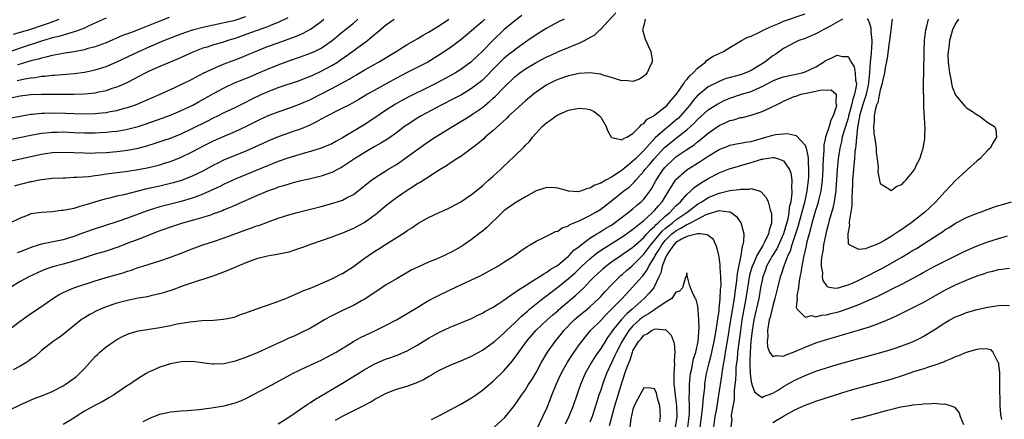
# Model space of a CAD drawing. Units: inches. Extents: x 2589000 to 2592000, y 1485000 to 1488000.
# Drawn here: x 2590573 to 2590756, y 1485278 to 1485353 of the extents above; entities that cross this region are included whole.
import ezdxf

# ---------------------------------------------------------------- set-up
doc = ezdxf.new("R2010")
doc.units = ezdxf.units.IN
doc.header["$MEASUREMENT"] = 0
doc.layers.add('LD25891485_2ft', color=200, linetype='Continuous')

msp = doc.modelspace()

# ---------------------------------------------------------------- linework, layer by layer
at = {"layer": 'LD25891485_2ft'}
for points, elevation in [([(2590571, 1485295.21), (2590573, 1485296.74), (2590574.31, 1485297.69), (2590575, 1485298.16), (2590577, 1485299.49), (2590579.12, 1485301), (2590580.27, 1485301.73), (2590581, 1485302.11), (2590583.03, 1485303), (2590587, 1485304.26), (2590589.47, 1485305), (2590592.21, 1485305.79), (2590593, 1485306.07), (2590593.72, 1485306.28), (2590595, 1485306.73), (2590595.82, 1485307), (2590599, 1485308.02), (2590601, 1485308.68), (2590603, 1485309.42), (2590605, 1485310.22), (2590607, 1485310.98), (2590609, 1485311.62), (2590611, 1485312.29), (2590615, 1485313.78), (2590615.93, 1485314.07), (2590617, 1485314.5), (2590617.4, 1485314.6), (2590619.33, 1485315.33), (2590621, 1485315.93), (2590623, 1485316.57), (2590624.54, 1485317), (2590629, 1485318.11), (2590631, 1485318.64), (2590633, 1485319.32), (2590633.71, 1485319.71), (2590635, 1485320.37), (2590636.5, 1485321.5), (2590637.59, 1485322.41), (2590638.35, 1485323), (2590639, 1485323.47), (2590641.4, 1485325), (2590643, 1485325.96), (2590643.63, 1485326.37), (2590645, 1485327.33), (2590647, 1485328.79), (2590649, 1485330.19), (2590650.24, 1485331), (2590653.44, 1485333), (2590655, 1485333.91), (2590656.73, 1485335), (2590657, 1485335.16), (2590659, 1485336.55), (2590659.53, 1485337), (2590660.34, 1485337.66), (2590661, 1485338.29), (2590661.38, 1485338.62), (2590663, 1485340.29), (2590665, 1485342.23), (2590665.96, 1485343), (2590667, 1485343.72), (2590669, 1485344.92), (2590671, 1485345.99), (2590671.7, 1485346.3), (2590673, 1485346.91), (2590675, 1485347.7), (2590676.21, 1485348.21), (2590677, 1485348.51), (2590677.96, 1485349), (2590679.92, 1485350.08), (2590680.85, 1485351), (2590681, 1485351.13), (2590683.81, 1485354.19)], 11952), ([(2590571, 1485280.18), (2590573, 1485281.18), (2590574.24, 1485281.75), (2590575.65, 1485282.35), (2590577.39, 1485283), (2590579, 1485283.67), (2590581, 1485284.73), (2590581.43, 1485285), (2590583.51, 1485286.49), (2590584.09, 1485287), (2590585, 1485287.94), (2590587, 1485290.17), (2590587.42, 1485290.58), (2590587.87, 1485291), (2590589, 1485291.98), (2590590.46, 1485293), (2590591, 1485293.34), (2590592.09, 1485293.91), (2590593, 1485294.33), (2590593.48, 1485294.52), (2590595.04, 1485294.96), (2590599, 1485295.57), (2590601, 1485295.97), (2590602.24, 1485296.24), (2590604.66, 1485296.66), (2590606.87, 1485296.87), (2590609, 1485296.98), (2590610.86, 1485297.14), (2590612.54, 1485297.46), (2590613, 1485297.6), (2590614.02, 1485297.98), (2590615, 1485298.31), (2590615.47, 1485298.53), (2590617.06, 1485299.06), (2590620.11, 1485300.11), (2590622.43, 1485301), (2590623, 1485301.22), (2590624.23, 1485301.77), (2590625, 1485302.08), (2590625.62, 1485302.38), (2590627, 1485302.93), (2590630.31, 1485304.31), (2590631, 1485304.62), (2590631.74, 1485305), (2590632.56, 1485305.45), (2590633, 1485305.66), (2590635, 1485306.97), (2590637, 1485308.41), (2590637.84, 1485309), (2590639, 1485309.77), (2590639.76, 1485310.24), (2590641.18, 1485311.18), (2590644.64, 1485313.36), (2590645, 1485313.62), (2590645.86, 1485314.14), (2590647, 1485314.94), (2590649, 1485316.09), (2590650.93, 1485317), (2590652.38, 1485317.62), (2590653, 1485317.93), (2590655, 1485319.01), (2590657, 1485320.35), (2590659, 1485321.99), (2590659.52, 1485322.48), (2590660.15, 1485323), (2590661, 1485323.79), (2590662.34, 1485325), (2590663, 1485325.65), (2590663.71, 1485326.29), (2590666.51, 1485329), (2590666.77, 1485329.23), (2590667, 1485329.51), (2590667.76, 1485330.24), (2590668.3, 1485331), (2590670.12, 1485333), (2590671, 1485333.76), (2590671.75, 1485334.25), (2590672.72, 1485335), (2590673, 1485335.18), (2590675, 1485336.03), (2590676.32, 1485336.32), (2590677, 1485336.43), (2590678.32, 1485336.32), (2590679, 1485336.18), (2590679.77, 1485335.77), (2590680.79, 1485335), (2590681, 1485334.75), (2590682.02, 1485333), (2590682.29, 1485332.29), (2590682.96, 1485331), (2590683, 1485330.95), (2590683.04, 1485330.96), (2590685, 1485330.54), (2590685.23, 1485330.77), (2590685.83, 1485331), (2590687, 1485331.69), (2590688.29, 1485333), (2590688.61, 1485333.39), (2590689, 1485333.55), (2590689.65, 1485334.35), (2590690.86, 1485335), (2590691, 1485335.1), (2590693, 1485336.64), (2590693.37, 1485337), (2590694.08, 1485337.92), (2590695, 1485338.91), (2590695.24, 1485339.24), (2590696.43, 1485341), (2590696.63, 1485341.37), (2590697, 1485341.73), (2590697.55, 1485342.45), (2590698.19, 1485343), (2590699, 1485343.89), (2590700.46, 1485345), (2590700.69, 1485345.31), (2590701.91, 1485346.09), (2590703, 1485346.62), (2590703.85, 1485347), (2590705, 1485347.7), (2590707.19, 1485349), (2590708.35, 1485349.65), (2590709, 1485349.85), (2590710.56, 1485350.56), (2590711, 1485350.8), (2590711.12, 1485350.88), (2590711.35, 1485351), (2590713, 1485351.75), (2590714.26, 1485352.26), (2590715, 1485352.6), (2590719, 1485353.98)], 11956), ([(2590572.45, 1485341.55), (2590573, 1485341.7), (2590573.9, 1485341.9), (2590575, 1485342.07), (2590575.85, 1485342.15), (2590577, 1485342.37), (2590577.6, 1485342.4), (2590579, 1485342.57), (2590579.42, 1485342.58), (2590583.1, 1485342.9), (2590585, 1485343.13), (2590587, 1485343.53), (2590589, 1485344.16), (2590591, 1485345.02), (2590593, 1485345.98), (2590595.08, 1485347), (2590597, 1485347.86), (2590599.73, 1485349), (2590603, 1485350.28), (2590605.06, 1485351), (2590607, 1485351.5), (2590611, 1485352.34), (2590612.77, 1485352.77), (2590613, 1485352.83), (2590615, 1485353.48)], 11934), ([(2590666.32, 1485353.68), (2590665, 1485352.7), (2590663, 1485351.01), (2590660.94, 1485349), (2590659, 1485347.03), (2590657.95, 1485346.05), (2590657, 1485345.12), (2590656.85, 1485345), (2590655, 1485343.62), (2590653.99, 1485343), (2590653, 1485342.44), (2590652.07, 1485341.93), (2590650.33, 1485341), (2590649, 1485340.33), (2590645.43, 1485338.57), (2590644.12, 1485337.88), (2590642.86, 1485337.14), (2590641, 1485335.96), (2590639, 1485334.63), (2590637, 1485333.34), (2590633, 1485330.91), (2590631.76, 1485330.24), (2590631, 1485329.81), (2590629, 1485328.95), (2590627, 1485328.33), (2590626.09, 1485328.09), (2590623, 1485327.2), (2590621, 1485326.49), (2590619.96, 1485326.04), (2590619, 1485325.67), (2590613, 1485323.18), (2590611.51, 1485322.49), (2590611, 1485322.27), (2590610.16, 1485321.84), (2590608.79, 1485321.21), (2590607, 1485320.4), (2590606.06, 1485320.06), (2590605, 1485319.65), (2590603, 1485319.06), (2590599.75, 1485318.25), (2590599, 1485318.04), (2590596.67, 1485317.33), (2590593, 1485315.94), (2590591, 1485315.25), (2590587, 1485313.97), (2590584.8, 1485313.2), (2590583, 1485312.52), (2590581, 1485311.9), (2590577, 1485311.07), (2590575.4, 1485310.6), (2590573, 1485309.69), (2590572.49, 1485309.51)], 11948), ([(2590600.72, 1485353.28), (2590599, 1485352.61), (2590595, 1485351), (2590593.53, 1485350.47), (2590593, 1485350.24), (2590592.08, 1485349.92), (2590589, 1485348.61), (2590587, 1485347.86), (2590585.46, 1485347.46), (2590585, 1485347.31), (2590583.07, 1485346.93), (2590581.36, 1485346.64), (2590581, 1485346.6), (2590579.68, 1485346.32), (2590579, 1485346.23), (2590578.05, 1485345.95), (2590577, 1485345.75), (2590576.43, 1485345.57), (2590575, 1485345.22), (2590573, 1485344.64), (2590572.51, 1485344.51)], 11932), ([(2590570.49, 1485330.49), (2590575, 1485331.42), (2590577, 1485331.76), (2590577.83, 1485331.83), (2590579, 1485331.97), (2590579.97, 1485331.97), (2590581, 1485331.99), (2590583, 1485331.89), (2590585, 1485331.81), (2590587, 1485331.83), (2590589, 1485331.93), (2590590.05, 1485332.05), (2590591, 1485332.14), (2590592.41, 1485332.41), (2590593, 1485332.5), (2590594.97, 1485333.03), (2590596.49, 1485333.51), (2590599.45, 1485334.55), (2590601, 1485335.13), (2590603, 1485335.99), (2590605.15, 1485337), (2590606.34, 1485337.66), (2590607, 1485338.01), (2590609, 1485339.14), (2590611, 1485340.23), (2590612.88, 1485341.12), (2590615.72, 1485342.28), (2590617, 1485342.79), (2590619, 1485343.67), (2590621, 1485344.51), (2590623, 1485345.26), (2590625, 1485345.92), (2590627, 1485346.63), (2590627.8, 1485347), (2590629, 1485347.59), (2590631.06, 1485349), (2590633, 1485350.63), (2590635, 1485352.27), (2590635.85, 1485353)], 11940), ([(2590622.79, 1485353.21), (2590621, 1485352.38), (2590620, 1485352), (2590619, 1485351.58), (2590615, 1485350.11), (2590613, 1485349.41), (2590611.66, 1485349), (2590610.67, 1485348.67), (2590609, 1485348.18), (2590607.79, 1485347.79), (2590607, 1485347.56), (2590605.13, 1485346.87), (2590602.39, 1485345.61), (2590599, 1485344.2), (2590597, 1485343.31), (2590596.39, 1485343), (2590595, 1485342.25), (2590594.2, 1485341.8), (2590592.86, 1485341.14), (2590591, 1485340.35), (2590590.05, 1485340.05), (2590589, 1485339.67), (2590587.33, 1485339.33), (2590587, 1485339.24), (2590585, 1485339.04), (2590583.02, 1485338.98), (2590577, 1485338.96), (2590575, 1485338.89), (2590573, 1485338.63), (2590571, 1485338.23)], 11936), ([(2590659.45, 1485353), (2590659, 1485352.58), (2590657, 1485350.82), (2590655, 1485349.14), (2590653, 1485347.64), (2590651, 1485346.32), (2590648.83, 1485345), (2590647, 1485344.04), (2590645, 1485343.06), (2590643, 1485342.02), (2590637.65, 1485339), (2590635.99, 1485338.01), (2590634.71, 1485337.29), (2590634.13, 1485337), (2590633, 1485336.41), (2590631.84, 1485335.84), (2590630.19, 1485335), (2590629, 1485334.35), (2590628.15, 1485333.85), (2590626.8, 1485333.2), (2590625, 1485332.43), (2590624.17, 1485332.17), (2590621, 1485331.11), (2590619.52, 1485330.48), (2590616.8, 1485329.2), (2590615, 1485328.44), (2590613, 1485327.63), (2590611, 1485326.77), (2590609.8, 1485326.2), (2590609, 1485325.79), (2590607, 1485324.72), (2590605, 1485323.76), (2590603.02, 1485322.98), (2590601.49, 1485322.51), (2590601, 1485322.39), (2590599, 1485321.92), (2590596.6, 1485321.4), (2590592.31, 1485320.31), (2590591, 1485320.01), (2590589.67, 1485319.67), (2590589, 1485319.52), (2590587.03, 1485318.97), (2590585.49, 1485318.51), (2590585, 1485318.34), (2590583.92, 1485318.08), (2590583, 1485317.77), (2590581.43, 1485317.43), (2590581, 1485317.36), (2590580.66, 1485317.34), (2590579, 1485317.15), (2590577, 1485317.02), (2590575, 1485316.72), (2590574.52, 1485316.52), (2590573, 1485315.97), (2590571, 1485314.96)], 11946), ([(2590571, 1485334.53), (2590573, 1485334.93), (2590575, 1485335.29), (2590575.3, 1485335.3), (2590577, 1485335.48), (2590577.48, 1485335.48), (2590579, 1485335.52), (2590581.48, 1485335.48), (2590583, 1485335.42), (2590585, 1485335.39), (2590587, 1485335.45), (2590587.51, 1485335.51), (2590589, 1485335.63), (2590589.78, 1485335.78), (2590591, 1485335.98), (2590592.39, 1485336.39), (2590593, 1485336.54), (2590594.3, 1485337), (2590594.81, 1485337.19), (2590596.22, 1485337.78), (2590597.62, 1485338.38), (2590599.04, 1485339), (2590601, 1485339.89), (2590603, 1485340.83), (2590605, 1485341.83), (2590607.08, 1485342.91), (2590609, 1485343.83), (2590610.42, 1485344.42), (2590611, 1485344.68), (2590614.12, 1485345.88), (2590615.55, 1485346.45), (2590616.81, 1485347), (2590619, 1485347.87), (2590621, 1485348.61), (2590624.25, 1485349.75), (2590625, 1485350.1), (2590625.64, 1485350.36), (2590627, 1485351.11), (2590629, 1485352.57), (2590629.53, 1485353)], 11938), ([(2590589, 1485353.18), (2590585.67, 1485351.67), (2590585, 1485351.34), (2590583.33, 1485350.67), (2590582.46, 1485350.46), (2590580.23, 1485349.77), (2590579, 1485349.49), (2590578.63, 1485349.37), (2590577, 1485348.9), (2590573, 1485347.58), (2590571.1, 1485346.9)], 11930), ([(2590674.23, 1485353), (2590673, 1485352.45), (2590671.77, 1485351.77), (2590671, 1485351.33), (2590669, 1485350.09), (2590667.42, 1485349), (2590667, 1485348.73), (2590665, 1485347.3), (2590664.64, 1485347), (2590663.72, 1485346.28), (2590663, 1485345.68), (2590662.65, 1485345.35), (2590661, 1485343.67), (2590659.7, 1485342.31), (2590659, 1485341.64), (2590658.66, 1485341.34), (2590658.23, 1485341), (2590657, 1485340.05), (2590655.09, 1485338.91), (2590653.77, 1485338.23), (2590651.3, 1485337), (2590647.61, 1485335), (2590647, 1485334.63), (2590644.8, 1485333.2), (2590644.51, 1485333), (2590643, 1485331.83), (2590641.35, 1485330.65), (2590640.12, 1485329.88), (2590639, 1485329.27), (2590637, 1485328.1), (2590635.24, 1485327), (2590633.91, 1485326.09), (2590633, 1485325.51), (2590632.68, 1485325.32), (2590632.02, 1485325), (2590631, 1485324.46), (2590630.22, 1485324.22), (2590629, 1485323.79), (2590627, 1485323.28), (2590625, 1485322.81), (2590623.57, 1485322.43), (2590623, 1485322.29), (2590622.03, 1485321.97), (2590621, 1485321.69), (2590620.51, 1485321.49), (2590619, 1485320.96), (2590617, 1485320.09), (2590612.1, 1485317.9), (2590611, 1485317.48), (2590610.67, 1485317.33), (2590609, 1485316.72), (2590608.59, 1485316.59), (2590607, 1485316.05), (2590605.69, 1485315.69), (2590605, 1485315.48), (2590603.23, 1485315), (2590601, 1485314.27), (2590599, 1485313.56), (2590596.64, 1485312.64), (2590595, 1485311.98), (2590593.39, 1485311.39), (2590591.37, 1485310.63), (2590589, 1485309.82), (2590587, 1485309.21), (2590584.38, 1485308.38), (2590583, 1485307.92), (2590581, 1485307.39), (2590579.09, 1485306.91), (2590577.62, 1485306.38), (2590576.23, 1485305.77), (2590574.67, 1485305), (2590573, 1485304.12), (2590571.1, 1485303)], 11950), ([(2590571.41, 1485326.59), (2590573.05, 1485327), (2590575, 1485327.44), (2590577, 1485327.86), (2590579, 1485328.16), (2590581, 1485328.25), (2590583, 1485328.18), (2590585, 1485328.08), (2590586.07, 1485328.07), (2590587, 1485328.08), (2590589, 1485328.17), (2590591, 1485328.33), (2590593, 1485328.57), (2590595, 1485328.99), (2590596.57, 1485329.43), (2590598.11, 1485329.89), (2590599.63, 1485330.37), (2590601, 1485330.85), (2590603, 1485331.67), (2590605, 1485332.63), (2590607.93, 1485334.07), (2590609, 1485334.63), (2590609.77, 1485335), (2590611, 1485335.61), (2590613, 1485336.56), (2590615, 1485337.56), (2590615.95, 1485338.05), (2590617.96, 1485339), (2590619, 1485339.46), (2590621, 1485340.24), (2590625, 1485341.56), (2590626.02, 1485341.98), (2590627, 1485342.35), (2590627.44, 1485342.56), (2590629, 1485343.28), (2590631, 1485344.36), (2590632.02, 1485345), (2590632.61, 1485345.39), (2590633.79, 1485346.21), (2590637.61, 1485349), (2590639, 1485350.18), (2590639.46, 1485350.54), (2590639.98, 1485351), (2590641, 1485351.87), (2590642.57, 1485353)], 11942), ([(2590689.27, 1485353), (2590689, 1485351.79), (2590688.8, 1485351), (2590689.24, 1485349.24), (2590689.88, 1485347.88), (2590690.34, 1485347), (2590690.56, 1485345.44), (2590690.6, 1485345), (2590690.15, 1485344.15), (2590689.64, 1485343), (2590689.35, 1485342.65), (2590689, 1485342.37), (2590688.2, 1485341.8), (2590687, 1485341.41), (2590685.59, 1485341.59), (2590685, 1485341.53), (2590684.3, 1485341.7), (2590683, 1485342.14), (2590681.42, 1485342.58), (2590681, 1485342.73), (2590678.98, 1485342.98), (2590677, 1485342.85), (2590675, 1485342.43), (2590673, 1485341.75), (2590672.49, 1485341.51), (2590671.45, 1485341), (2590671, 1485340.75), (2590669, 1485339.38), (2590668.51, 1485339), (2590667, 1485337.77), (2590665, 1485336), (2590663.93, 1485335), (2590663.48, 1485334.52), (2590661, 1485332.24), (2590659.53, 1485331), (2590659.26, 1485330.74), (2590658.18, 1485329.82), (2590657, 1485328.9), (2590655, 1485327.45), (2590654.26, 1485327), (2590653, 1485326.17), (2590652.31, 1485325.69), (2590651.12, 1485325), (2590647.4, 1485322.6), (2590647, 1485322.39), (2590646.18, 1485321.82), (2590645, 1485321.1), (2590643, 1485319.74), (2590642.01, 1485319), (2590641, 1485318.19), (2590639.62, 1485317), (2590639, 1485316.5), (2590637, 1485315.08), (2590636.85, 1485315), (2590635, 1485314.02), (2590634.27, 1485313.73), (2590633, 1485313.14), (2590632.59, 1485313), (2590631, 1485312.38), (2590629, 1485311.72), (2590627, 1485311.03), (2590625.53, 1485310.47), (2590624.04, 1485309.96), (2590623, 1485309.64), (2590620.83, 1485309.17), (2590619.73, 1485309), (2590619, 1485308.86), (2590617, 1485308.36), (2590616.01, 1485308.01), (2590615, 1485307.62), (2590611.77, 1485306.23), (2590610.32, 1485305.68), (2590608.85, 1485305.15), (2590607, 1485304.52), (2590606.32, 1485304.32), (2590603.32, 1485303.32), (2590601.4, 1485302.6), (2590599.9, 1485302.1), (2590599, 1485301.85), (2590597.52, 1485301.52), (2590596.69, 1485301.31), (2590595, 1485301.03), (2590593, 1485300.63), (2590591, 1485300.1), (2590589, 1485299.41), (2590587.98, 1485299), (2590587.3, 1485298.7), (2590585.97, 1485298.03), (2590585, 1485297.41), (2590584.74, 1485297.26), (2590584.4, 1485297), (2590581, 1485294.27), (2590580.26, 1485293.74), (2590579.14, 1485293), (2590577, 1485291.3), (2590575.79, 1485290.21), (2590575, 1485289.66), (2590574.64, 1485289.36), (2590574.08, 1485289), (2590573, 1485288.36), (2590571.72, 1485287.72)], 11954), ([(2590571.81, 1485350.19), (2590575, 1485351.14), (2590577, 1485351.8), (2590578.27, 1485352.27), (2590579, 1485352.52), (2590580.26, 1485353)], 11928), ([(2590572.01, 1485321.99), (2590573, 1485322.26), (2590573.61, 1485322.39), (2590575, 1485322.75), (2590575.22, 1485322.78), (2590576.26, 1485323), (2590577, 1485323.14), (2590579, 1485323.37), (2590581, 1485323.48), (2590581.48, 1485323.48), (2590583, 1485323.55), (2590583.55, 1485323.55), (2590585.72, 1485323.72), (2590587, 1485323.9), (2590588.02, 1485324.02), (2590589, 1485324.18), (2590592.64, 1485324.64), (2590595, 1485325), (2590596.67, 1485325.33), (2590599, 1485325.9), (2590599.85, 1485326.15), (2590601, 1485326.5), (2590603, 1485327.27), (2590605, 1485328.27), (2590606.31, 1485329), (2590607, 1485329.36), (2590608.1, 1485329.9), (2590609, 1485330.33), (2590611, 1485331.22), (2590613, 1485332.06), (2590615, 1485332.98), (2590616.34, 1485333.66), (2590617, 1485334.02), (2590619, 1485335.02), (2590621, 1485335.76), (2590623, 1485336.41), (2590625, 1485337.16), (2590627, 1485338.04), (2590631, 1485340.1), (2590634.19, 1485341.81), (2590635, 1485342.32), (2590635.44, 1485342.56), (2590637, 1485343.47), (2590639.68, 1485345), (2590642.96, 1485347), (2590645, 1485348.28), (2590647, 1485349.42), (2590647.98, 1485350.02), (2590649, 1485350.57), (2590651, 1485351.81), (2590652.73, 1485353)], 11944), ([(2590725.97, 1485353), (2590723.77, 1485351.77), (2590723, 1485351.31), (2590722.35, 1485351), (2590721.5, 1485350.5), (2590721, 1485350.26), (2590720.13, 1485349.87), (2590719, 1485349.42), (2590717.83, 1485349), (2590717, 1485348.61), (2590716.17, 1485348.17), (2590715, 1485347.53), (2590713.54, 1485346.46), (2590713, 1485346.14), (2590711.54, 1485345), (2590709, 1485343.46), (2590708.02, 1485343), (2590707, 1485342.62), (2590704.15, 1485341.85), (2590703, 1485341.41), (2590701, 1485340.38), (2590699.13, 1485338.87), (2590699, 1485338.76), (2590698.17, 1485337.83), (2590697.56, 1485337), (2590695.86, 1485335), (2590695.44, 1485334.56), (2590695, 1485334.16), (2590693.62, 1485333), (2590693, 1485332.52), (2590691.13, 1485330.87), (2590689, 1485328.52), (2590687.44, 1485327), (2590687, 1485326.56), (2590685, 1485324.88), (2590684.62, 1485324.62), (2590683, 1485323.57), (2590681.98, 1485323), (2590681.33, 1485322.67), (2590681, 1485322.43), (2590679.89, 1485322.11), (2590679, 1485321.5), (2590678.52, 1485321.48), (2590677.4, 1485321), (2590677, 1485320.88), (2590676.87, 1485320.87), (2590675, 1485320.96), (2590674.84, 1485321), (2590673, 1485321.55), (2590672.44, 1485321.56), (2590671, 1485321.67), (2590669, 1485321.01), (2590667, 1485319.89), (2590665, 1485318.74), (2590663, 1485317.3), (2590662.66, 1485317), (2590659.79, 1485314.21), (2590659, 1485313.54), (2590658.33, 1485313), (2590657, 1485311.99), (2590655.57, 1485311), (2590655, 1485310.63), (2590653, 1485309.51), (2590652.65, 1485309.35), (2590651.93, 1485309), (2590650.27, 1485308.27), (2590649, 1485307.76), (2590647.09, 1485306.91), (2590645.76, 1485306.24), (2590644.48, 1485305.52), (2590643, 1485304.65), (2590641, 1485303.44), (2590639.53, 1485302.47), (2590637, 1485300.77), (2590636.54, 1485300.54), (2590635, 1485299.7), (2590633, 1485298.76), (2590630.52, 1485297.48), (2590629.64, 1485297), (2590629, 1485296.61), (2590627, 1485295.47), (2590625.37, 1485294.63), (2590624.01, 1485293.99), (2590623, 1485293.57), (2590621.75, 1485293), (2590621, 1485292.68), (2590617, 1485290.83), (2590615.7, 1485290.3), (2590615, 1485290), (2590614.25, 1485289.75), (2590613, 1485289.3), (2590611, 1485288.84), (2590609, 1485288.74), (2590608.75, 1485288.75), (2590606.9, 1485289), (2590605, 1485289.23), (2590603, 1485289.19), (2590601, 1485288.8), (2590599, 1485288.19), (2590597.54, 1485287.54), (2590597, 1485287.32), (2590596.44, 1485287), (2590595, 1485286.11), (2590593.36, 1485285), (2590593, 1485284.78), (2590591, 1485283.44), (2590590.39, 1485283), (2590589.54, 1485282.46), (2590589, 1485282.18), (2590588.26, 1485281.74), (2590586.94, 1485281.06), (2590585, 1485279.98), (2590583.42, 1485279), (2590583, 1485278.72), (2590581, 1485277.53)], 11958), ([(2590747.53, 1485353), (2590747, 1485352.17), (2590746.45, 1485351), (2590746.11, 1485349.89), (2590745.86, 1485349), (2590745.73, 1485347.73), (2590745.6, 1485347), (2590745.58, 1485346.42), (2590745.62, 1485345), (2590745.84, 1485343), (2590746.09, 1485341.91), (2590746.25, 1485341), (2590746.39, 1485340.39), (2590746.92, 1485339), (2590747, 1485338.83), (2590748.75, 1485336.75), (2590749, 1485336.51), (2590749.93, 1485335.93), (2590751, 1485335.18), (2590751.14, 1485335.14), (2590751.41, 1485335), (2590753, 1485333.78), (2590754.23, 1485333), (2590754.47, 1485332.47), (2590754.61, 1485331), (2590753.97, 1485330.03), (2590753.45, 1485329), (2590753, 1485328.63), (2590751.52, 1485327), (2590751, 1485326.63), (2590749.22, 1485325), (2590749, 1485324.84), (2590747, 1485322.94), (2590745.17, 1485321), (2590745, 1485320.84), (2590743.33, 1485319), (2590741.22, 1485317), (2590741, 1485316.82), (2590738.67, 1485315), (2590737.67, 1485314.33), (2590737, 1485313.83), (2590736.48, 1485313.52), (2590735.79, 1485313), (2590735, 1485312.5), (2590733.78, 1485311.78), (2590733, 1485311.36), (2590732.17, 1485311), (2590731.31, 1485310.69), (2590731, 1485310.51), (2590730.25, 1485310.25), (2590729, 1485310.1), (2590727.24, 1485311), (2590727.11, 1485311.11), (2590727.02, 1485313), (2590727.34, 1485314.66), (2590727.29, 1485315), (2590727.28, 1485315.28), (2590727.76, 1485318.24), (2590727.75, 1485319.75), (2590727.84, 1485321), (2590727.89, 1485322.11), (2590727.9, 1485323), (2590728.05, 1485325), (2590728.16, 1485325.84), (2590728.26, 1485327), (2590728.35, 1485328.35), (2590728.44, 1485329), (2590728.54, 1485329.46), (2590728.61, 1485331), (2590728.79, 1485332.79), (2590728.87, 1485333.13), (2590729, 1485333.91), (2590729.19, 1485334.81), (2590729.2, 1485335), (2590729.26, 1485335.26), (2590729.78, 1485337), (2590730.09, 1485337.91), (2590730.41, 1485339), (2590730.86, 1485341), (2590730.85, 1485341.15), (2590731.08, 1485343.08), (2590731.2, 1485345), (2590731.33, 1485346.67), (2590731.38, 1485347), (2590731.44, 1485347.44), (2590731.47, 1485349), (2590731.28, 1485350.72), (2590731.3, 1485351), (2590731.29, 1485351.29), (2590731, 1485352.29), (2590730.8, 1485352.8), (2590730.58, 1485353)], 11958), ([(2590735.22, 1485353), (2590735, 1485351.54), (2590734.94, 1485350.94), (2590734.67, 1485348.67), (2590734.25, 1485345.75), (2590733.9, 1485343.9), (2590733.76, 1485343), (2590733.42, 1485341.42), (2590733.36, 1485341), (2590733, 1485339.81), (2590732.52, 1485337.48), (2590732.31, 1485337), (2590732.02, 1485336.02), (2590731.86, 1485335), (2590731.87, 1485334.13), (2590731.74, 1485333), (2590731.8, 1485331.8), (2590732.11, 1485329.89), (2590732.2, 1485329), (2590732.22, 1485328.22), (2590732.4, 1485327), (2590732.57, 1485325.43), (2590732.55, 1485324.55), (2590732.83, 1485323), (2590733, 1485322.4), (2590734.6, 1485321.4), (2590735, 1485321.09), (2590736.1, 1485321.9), (2590737, 1485322.21), (2590737.37, 1485322.63), (2590737.77, 1485323), (2590739, 1485324.48), (2590739.33, 1485325), (2590739.87, 1485326.13), (2590740.32, 1485327), (2590741, 1485329), (2590741.28, 1485330.72), (2590741.3, 1485331), (2590741.27, 1485331.27), (2590741.33, 1485333), (2590741.27, 1485333.27), (2590741.21, 1485335), (2590741.17, 1485335.17), (2590741.11, 1485337), (2590741.08, 1485338.92), (2590741.06, 1485339.06), (2590741.05, 1485341.05), (2590741.07, 1485343.07), (2590741.17, 1485347), (2590741.23, 1485349), (2590741.46, 1485351), (2590741.67, 1485351.67), (2590741.99, 1485353)], 11956), ([(2590595.92, 1485278.08), (2590597, 1485278.64), (2590597.89, 1485279), (2590599, 1485279.42), (2590599.57, 1485279.57), (2590601, 1485279.88), (2590603, 1485280.06), (2590604.11, 1485280.11), (2590606.3, 1485280.3), (2590608.62, 1485280.62), (2590611, 1485281.02), (2590612.58, 1485281.42), (2590613, 1485281.54), (2590614.05, 1485281.95), (2590615, 1485282.36), (2590619, 1485284.45), (2590620.65, 1485285.35), (2590623.22, 1485286.78), (2590623.65, 1485287), (2590625, 1485287.65), (2590626.17, 1485288.17), (2590627.9, 1485289), (2590629, 1485289.5), (2590631, 1485290.54), (2590631.8, 1485291), (2590635, 1485292.95), (2590636.3, 1485293.7), (2590639.12, 1485295), (2590641, 1485295.96), (2590642.99, 1485297), (2590645, 1485298.16), (2590647, 1485299.39), (2590649, 1485300.59), (2590650.56, 1485301.44), (2590653, 1485302.62), (2590655, 1485303.52), (2590657, 1485304.46), (2590658.71, 1485305.29), (2590661.84, 1485307), (2590663, 1485307.72), (2590664.95, 1485309), (2590666.13, 1485309.87), (2590667.32, 1485310.68), (2590667.9, 1485311), (2590669, 1485311.64), (2590670.19, 1485312.19), (2590671.8, 1485313), (2590672.57, 1485313.43), (2590673, 1485313.55), (2590673.85, 1485314.15), (2590675, 1485314.52), (2590675.27, 1485314.73), (2590677, 1485315.46), (2590677.85, 1485315.85), (2590679, 1485316.43), (2590679.99, 1485317), (2590681, 1485317.62), (2590683, 1485319.14), (2590685.29, 1485321), (2590686.28, 1485321.72), (2590687.3, 1485322.7), (2590687.52, 1485323), (2590689, 1485324.68), (2590689.22, 1485325), (2590690.06, 1485325.94), (2590690.92, 1485327), (2590692.89, 1485329.11), (2590695, 1485330.8), (2590695.12, 1485330.88), (2590697, 1485332.38), (2590697.71, 1485333), (2590698.38, 1485333.62), (2590699, 1485334.31), (2590701, 1485336.08), (2590702.77, 1485337.23), (2590703, 1485337.36), (2590704.1, 1485337.9), (2590705, 1485338.28), (2590707.17, 1485339), (2590709, 1485339.55), (2590710.03, 1485340.03), (2590711, 1485340.44), (2590713, 1485341.51), (2590714.08, 1485341.92), (2590715, 1485342.24), (2590718.46, 1485343), (2590719, 1485343.17), (2590721, 1485344.14), (2590722.46, 1485345), (2590722.77, 1485345.23), (2590723, 1485345.37), (2590724.13, 1485345.87), (2590725, 1485346.29), (2590725.97, 1485346.03), (2590727, 1485346.03), (2590727.58, 1485345), (2590728.12, 1485344.12), (2590728.31, 1485343), (2590728.39, 1485341.61), (2590728.55, 1485341), (2590728.54, 1485340.54), (2590728.23, 1485339), (2590727.89, 1485338.11), (2590727.66, 1485337), (2590727.1, 1485334.9), (2590727, 1485334.54), (2590726.29, 1485332.29), (2590725.93, 1485331), (2590725.78, 1485330.22), (2590725.45, 1485329), (2590725.15, 1485327), (2590724.97, 1485325.03), (2590724.75, 1485321.25), (2590724.72, 1485321), (2590724.65, 1485320.65), (2590724.42, 1485319), (2590724.18, 1485317.82), (2590723.48, 1485315.48), (2590723.3, 1485314.7), (2590723, 1485313.6), (2590722.85, 1485313), (2590722.45, 1485311), (2590722.28, 1485309.72), (2590722.13, 1485309), (2590722.01, 1485308.01), (2590722.01, 1485307), (2590722.23, 1485305.77), (2590722.2, 1485305), (2590722.31, 1485304.31), (2590723, 1485303.33), (2590723.17, 1485303.17), (2590724.28, 1485303), (2590725, 1485302.92), (2590727, 1485303.55), (2590727.93, 1485303.93), (2590729, 1485304.41), (2590730.23, 1485305), (2590730.74, 1485305.26), (2590731, 1485305.37), (2590732.06, 1485305.94), (2590733.38, 1485306.62), (2590737, 1485308.69), (2590738.45, 1485309.55), (2590739, 1485309.89), (2590739.7, 1485310.3), (2590741, 1485311.1), (2590743.97, 1485313), (2590744.58, 1485313.42), (2590745, 1485313.74), (2590745.78, 1485314.22), (2590747, 1485315.01), (2590749, 1485316.04), (2590751, 1485316.85), (2590751.43, 1485317), (2590752.56, 1485317.44), (2590754.03, 1485317.97), (2590755, 1485318.27), (2590755.55, 1485318.45), (2590757.4, 1485319)], 11960), ([(2590621, 1485277.62), (2590623, 1485278.91), (2590625, 1485280.25), (2590626.62, 1485281.38), (2590627, 1485281.6), (2590627.82, 1485282.18), (2590631, 1485284.06), (2590633, 1485285.21), (2590634.11, 1485285.89), (2590637, 1485287.69), (2590639, 1485288.8), (2590641, 1485289.66), (2590641.99, 1485290.01), (2590643.43, 1485290.57), (2590645, 1485291.25), (2590647, 1485292.35), (2590649, 1485293.59), (2590651, 1485294.74), (2590653, 1485295.66), (2590655, 1485296.46), (2590657, 1485297.29), (2590658.14, 1485297.86), (2590659, 1485298.27), (2590659.45, 1485298.55), (2590661, 1485299.39), (2590662.06, 1485300.06), (2590663, 1485300.68), (2590664.32, 1485301.69), (2590665, 1485302.09), (2590665.5, 1485302.5), (2590667, 1485303.43), (2590668.06, 1485304.06), (2590669.56, 1485305), (2590670.4, 1485305.6), (2590671, 1485305.89), (2590671.62, 1485306.38), (2590672.7, 1485307), (2590673, 1485307.21), (2590675, 1485308.88), (2590675.13, 1485309), (2590676.03, 1485309.97), (2590677, 1485310.69), (2590677.38, 1485311), (2590679, 1485312.22), (2590680.27, 1485313), (2590680.71, 1485313.29), (2590681, 1485313.43), (2590681.95, 1485314.05), (2590683, 1485314.66), (2590683.51, 1485315), (2590686.13, 1485317), (2590687, 1485317.7), (2590687.68, 1485318.32), (2590688.55, 1485319), (2590689, 1485319.45), (2590690.17, 1485321), (2590690.5, 1485321.5), (2590691.31, 1485323), (2590692.62, 1485325), (2590693, 1485325.45), (2590694.61, 1485327), (2590695, 1485327.34), (2590697, 1485328.71), (2590698.38, 1485329.62), (2590699, 1485330.15), (2590699.5, 1485330.5), (2590701, 1485331.76), (2590703, 1485333.2), (2590704.24, 1485333.76), (2590705, 1485334.15), (2590705.73, 1485334.27), (2590707, 1485334.68), (2590707.29, 1485334.71), (2590709, 1485335.12), (2590711, 1485335.77), (2590712.51, 1485336.51), (2590713, 1485336.72), (2590713.54, 1485337), (2590714.53, 1485337.47), (2590715, 1485337.74), (2590717, 1485338.58), (2590717.33, 1485338.67), (2590718.23, 1485339), (2590719.24, 1485339.24), (2590721, 1485339.56), (2590721.78, 1485339.78), (2590723.83, 1485339.83), (2590724.79, 1485339), (2590724.74, 1485337.26), (2590724.87, 1485337), (2590724.86, 1485336.86), (2590724.23, 1485335), (2590723.79, 1485334.21), (2590723.47, 1485333), (2590722.82, 1485331), (2590722.48, 1485329.52), (2590722.52, 1485328.52), (2590722.39, 1485327), (2590722.31, 1485325.69), (2590722.3, 1485325), (2590722.18, 1485323), (2590722.07, 1485321.93), (2590721.92, 1485321), (2590721.57, 1485319.57), (2590721.45, 1485319), (2590721.36, 1485318.64), (2590721, 1485317.57), (2590720.77, 1485316.77), (2590720.27, 1485315), (2590720.04, 1485313.96), (2590719.74, 1485313), (2590719.28, 1485311.28), (2590719.19, 1485310.81), (2590718.7, 1485308.7), (2590718.39, 1485307), (2590718.24, 1485305.77), (2590718.05, 1485305), (2590717.82, 1485303.82), (2590717.76, 1485303), (2590717.49, 1485301.49), (2590717.52, 1485301), (2590717.38, 1485299.38), (2590717.55, 1485299), (2590719, 1485297.5), (2590720.21, 1485297.79), (2590721, 1485297.59), (2590722.09, 1485297.91), (2590723, 1485297.95), (2590723.82, 1485298.18), (2590725, 1485298.45), (2590725.43, 1485298.57), (2590727, 1485299.11), (2590729, 1485299.86), (2590730.53, 1485300.53), (2590731, 1485300.72), (2590732.56, 1485301.44), (2590734.37, 1485302.37), (2590735.22, 1485302.78), (2590737, 1485303.67), (2590739, 1485304.71), (2590740.48, 1485305.52), (2590741, 1485305.82), (2590743.03, 1485306.97), (2590745, 1485307.96), (2590748.37, 1485309.63), (2590749, 1485309.93), (2590751, 1485310.78), (2590753, 1485311.52), (2590755, 1485312.17), (2590756.68, 1485312.68)], 11962), ([(2590631.67, 1485278.33), (2590633, 1485279.09), (2590636.96, 1485281.04), (2590638.25, 1485281.75), (2590639, 1485282.23), (2590639.51, 1485282.49), (2590640.39, 1485283), (2590641, 1485283.32), (2590643, 1485284.09), (2590645, 1485284.69), (2590647, 1485285.43), (2590648.07, 1485285.93), (2590649, 1485286.49), (2590649.33, 1485286.67), (2590649.88, 1485287), (2590651, 1485287.63), (2590653, 1485288.57), (2590655, 1485289.37), (2590657, 1485290.24), (2590659, 1485291.36), (2590661, 1485292.78), (2590661.23, 1485293), (2590663, 1485294.53), (2590663.45, 1485295), (2590665, 1485296.44), (2590666.29, 1485297.71), (2590667, 1485298.3), (2590667.36, 1485298.64), (2590667.78, 1485299), (2590669, 1485300), (2590670.25, 1485301), (2590671, 1485301.54), (2590673, 1485303.08), (2590675, 1485304.68), (2590676.22, 1485305.78), (2590677.25, 1485306.75), (2590677.5, 1485307), (2590679, 1485308.39), (2590680.43, 1485309.57), (2590681.62, 1485310.38), (2590685, 1485312.46), (2590685.79, 1485313), (2590687, 1485313.87), (2590687.59, 1485314.41), (2590688.38, 1485315), (2590689, 1485315.51), (2590690.64, 1485317), (2590691, 1485317.36), (2590691.74, 1485318.26), (2590692.45, 1485319), (2590693, 1485319.9), (2590693.7, 1485321), (2590694.16, 1485321.84), (2590694.91, 1485323), (2590695, 1485323.11), (2590697, 1485324.93), (2590699, 1485326.17), (2590699.52, 1485326.48), (2590701, 1485327.46), (2590703, 1485328.7), (2590704.63, 1485329.37), (2590705, 1485329.55), (2590706.23, 1485329.77), (2590707, 1485329.88), (2590707.93, 1485330.07), (2590709, 1485330.19), (2590711.72, 1485331), (2590713, 1485331.42), (2590713.5, 1485331.5), (2590715, 1485331.67), (2590715.69, 1485331.69), (2590717.34, 1485331.34), (2590719, 1485329.54), (2590719.19, 1485329), (2590719.55, 1485327.55), (2590719.57, 1485327), (2590719.56, 1485326.44), (2590719.67, 1485325), (2590719.63, 1485323.63), (2590719.59, 1485323), (2590719.33, 1485321), (2590718.87, 1485318.87), (2590717.83, 1485315), (2590717.66, 1485314.34), (2590717.24, 1485313), (2590716.57, 1485311), (2590716.22, 1485309.78), (2590715.8, 1485309), (2590715.03, 1485307.03), (2590714.56, 1485305.44), (2590714.38, 1485305), (2590713.88, 1485303), (2590713.4, 1485301), (2590713, 1485299.62), (2590712.5, 1485297.5), (2590712.35, 1485297), (2590712.18, 1485296.18), (2590712.01, 1485295), (2590712.08, 1485293.92), (2590711.97, 1485293), (2590711.99, 1485291.99), (2590712.42, 1485291), (2590713, 1485290.16), (2590713.64, 1485290.36), (2590715, 1485290.23), (2590715.49, 1485290.51), (2590717, 1485291.05), (2590719, 1485291.94), (2590721, 1485292.71), (2590723, 1485293.34), (2590724.29, 1485293.71), (2590731, 1485295.73), (2590732.16, 1485296.16), (2590733, 1485296.44), (2590734.8, 1485297.2), (2590736.16, 1485297.84), (2590738.49, 1485299), (2590739, 1485299.24), (2590741, 1485300.25), (2590745, 1485302.55), (2590747, 1485303.55), (2590749, 1485304.4), (2590751, 1485305.18), (2590752.38, 1485305.62), (2590753, 1485305.86), (2590753.93, 1485306.07), (2590755, 1485306.36), (2590755.57, 1485306.43), (2590757, 1485306.66)], 11964), ([(2590649.55, 1485278.45), (2590651, 1485279.17), (2590655, 1485281.3), (2590657, 1485282.47), (2590657.71, 1485283), (2590659, 1485283.9), (2590660.27, 1485285), (2590661, 1485285.59), (2590663, 1485287.53), (2590664.6, 1485289.4), (2590665.46, 1485290.54), (2590665.75, 1485291), (2590667.22, 1485293), (2590668.96, 1485295), (2590671.05, 1485297), (2590672.08, 1485297.92), (2590673, 1485298.7), (2590673.15, 1485298.85), (2590676.4, 1485301.6), (2590677.83, 1485303), (2590679, 1485304.19), (2590679.77, 1485305), (2590681, 1485306.16), (2590681.44, 1485306.56), (2590681.96, 1485307), (2590683, 1485307.78), (2590684.76, 1485309), (2590685, 1485309.15), (2590687, 1485310.56), (2590687.47, 1485311), (2590689, 1485312.33), (2590689.59, 1485313), (2590690.23, 1485313.77), (2590691, 1485314.38), (2590691.28, 1485314.72), (2590691.63, 1485315), (2590693, 1485316.29), (2590693.86, 1485317), (2590695, 1485318.22), (2590695.39, 1485318.61), (2590695.84, 1485319), (2590697, 1485320.36), (2590697.75, 1485321), (2590698.37, 1485321.63), (2590699.53, 1485322.47), (2590700.46, 1485323), (2590701, 1485323.34), (2590703, 1485324.38), (2590704.89, 1485325.11), (2590706.41, 1485325.59), (2590707, 1485325.73), (2590709, 1485326.3), (2590710.92, 1485326.92), (2590711, 1485326.93), (2590711.07, 1485326.93), (2590711.41, 1485327), (2590713, 1485327.24), (2590713.24, 1485327.24), (2590714.08, 1485327), (2590715, 1485326.62), (2590716.08, 1485325), (2590716.34, 1485324.34), (2590716.53, 1485323), (2590716.48, 1485321.52), (2590716.56, 1485321), (2590716.57, 1485320.57), (2590716.35, 1485319), (2590716.06, 1485317.94), (2590716, 1485317), (2590715.8, 1485315.8), (2590715.02, 1485313), (2590713.74, 1485310.26), (2590712.94, 1485309), (2590711.86, 1485307), (2590711.65, 1485306.35), (2590711.13, 1485305), (2590711, 1485304.41), (2590710.74, 1485303), (2590710.39, 1485301), (2590709.5, 1485297), (2590709.19, 1485295), (2590708.95, 1485292.95), (2590708.78, 1485291), (2590708.75, 1485289.25), (2590708.71, 1485288.71), (2590708.82, 1485287), (2590709, 1485285.47), (2590709.08, 1485285.08), (2590709.12, 1485285), (2590709.6, 1485283.6), (2590710.38, 1485283), (2590711, 1485282.58), (2590711.26, 1485282.74), (2590713, 1485283.34), (2590713.87, 1485283.87), (2590715, 1485284.6), (2590717, 1485285.74), (2590719, 1485286.67), (2590721, 1485287.44), (2590723, 1485288.09), (2590725, 1485288.68), (2590729, 1485289.82), (2590733.08, 1485290.92), (2590735, 1485291.48), (2590735.74, 1485291.74), (2590737, 1485292.15), (2590739, 1485292.91), (2590740.4, 1485293.6), (2590741, 1485293.92), (2590743, 1485295.15), (2590745, 1485296.46), (2590745.95, 1485297), (2590747, 1485297.56), (2590748.04, 1485297.96), (2590749, 1485298.37), (2590751, 1485298.92), (2590753, 1485299.34), (2590755, 1485299.68), (2590755.73, 1485299.73), (2590757, 1485299.68)], 11966), ([(2590661.21, 1485277), (2590663.15, 1485278.85), (2590664.95, 1485281.05), (2590665.77, 1485282.23), (2590666.27, 1485283), (2590667, 1485284), (2590667.6, 1485285), (2590668.16, 1485285.84), (2590669, 1485287.23), (2590669.95, 1485289), (2590671.12, 1485291), (2590672.51, 1485293), (2590673, 1485293.57), (2590673.64, 1485294.36), (2590674.13, 1485295), (2590676.05, 1485297), (2590676.56, 1485297.44), (2590678.51, 1485299), (2590679, 1485299.42), (2590680.65, 1485301), (2590681, 1485301.37), (2590681.75, 1485302.25), (2590683, 1485303.55), (2590684.47, 1485305), (2590684.75, 1485305.25), (2590685, 1485305.44), (2590685.82, 1485306.18), (2590686.77, 1485307), (2590687, 1485307.18), (2590688.75, 1485309), (2590689, 1485309.24), (2590690.31, 1485311), (2590691, 1485311.77), (2590692.45, 1485313.55), (2590693, 1485313.99), (2590693.53, 1485314.47), (2590694.27, 1485315), (2590695, 1485315.61), (2590697.03, 1485317), (2590698.12, 1485317.88), (2590699, 1485318.52), (2590699.78, 1485319), (2590701, 1485319.81), (2590703, 1485320.61), (2590704.77, 1485321), (2590705, 1485321.06), (2590706.72, 1485321.28), (2590707, 1485321.37), (2590708.65, 1485321.35), (2590709, 1485321.46), (2590710.48, 1485321), (2590710.86, 1485320.86), (2590711.79, 1485319.79), (2590712.12, 1485319), (2590712.53, 1485317.47), (2590712.73, 1485317), (2590712.79, 1485316.79), (2590712.77, 1485315), (2590712.3, 1485313.7), (2590712.23, 1485313), (2590711.49, 1485311.49), (2590711.22, 1485311), (2590711.13, 1485310.87), (2590710.02, 1485309), (2590709.33, 1485307.33), (2590709.17, 1485307), (2590708.7, 1485305.3), (2590708.01, 1485301), (2590707.24, 1485297), (2590706.97, 1485295), (2590706.77, 1485293.23), (2590706.47, 1485291), (2590706.35, 1485289.65), (2590706.25, 1485289), (2590706.15, 1485288.15), (2590706.1, 1485287), (2590706.07, 1485285.93), (2590705.84, 1485283.84), (2590705.82, 1485282.18), (2590705.27, 1485279.27), (2590705.29, 1485279), (2590705.39, 1485278.61), (2590705.22, 1485277)], 11968), ([(2590669, 1485276.42), (2590670.26, 1485279), (2590671, 1485280.59), (2590671.69, 1485282.31), (2590671.94, 1485283), (2590672.71, 1485285), (2590673.63, 1485287), (2590674.85, 1485289.15), (2590675.63, 1485290.37), (2590677, 1485292.35), (2590677.46, 1485293), (2590679.1, 1485295), (2590681, 1485296.89), (2590682, 1485298), (2590683, 1485298.98), (2590684.97, 1485301), (2590687, 1485303.14), (2590688.62, 1485305), (2590688.81, 1485305.19), (2590689.67, 1485306.33), (2590689.96, 1485307), (2590691, 1485308.7), (2590691.14, 1485309), (2590691.87, 1485310.13), (2590692.37, 1485311), (2590693, 1485311.77), (2590694.24, 1485313), (2590694.64, 1485313.36), (2590695, 1485313.61), (2590695.93, 1485314.07), (2590697, 1485314.76), (2590697.2, 1485314.8), (2590697.56, 1485315), (2590699, 1485315.77), (2590700.62, 1485316.62), (2590701, 1485316.76), (2590703, 1485317.36), (2590704.89, 1485317.11), (2590705, 1485317.13), (2590705.27, 1485317), (2590706.25, 1485316.25), (2590707.08, 1485315.08), (2590707.11, 1485315), (2590707.13, 1485314.87), (2590707.6, 1485313), (2590707.58, 1485311.58), (2590707.43, 1485311), (2590707.28, 1485310.72), (2590707.04, 1485309), (2590706.36, 1485305.64), (2590706.34, 1485305), (2590706.28, 1485304.28), (2590706.08, 1485303), (2590705.92, 1485302.08), (2590705.79, 1485301), (2590705.12, 1485297), (2590704.59, 1485293.41), (2590704.17, 1485291), (2590704.01, 1485289.99), (2590703.81, 1485289), (2590703.56, 1485287.56), (2590703.44, 1485286.56), (2590702.93, 1485283), (2590702.64, 1485281.36), (2590702.51, 1485280.51), (2590702.23, 1485279), (2590701.98, 1485277)], 11970), ([(2590699.51, 1485277), (2590699.89, 1485279.89), (2590699.99, 1485281), (2590700.04, 1485281.96), (2590700.19, 1485283), (2590700.34, 1485284.34), (2590700.38, 1485285), (2590700.45, 1485285.55), (2590700.69, 1485287), (2590701.17, 1485289), (2590701.54, 1485290.46), (2590702.08, 1485293), (2590702.33, 1485294.33), (2590702.72, 1485296.72), (2590702.76, 1485297.24), (2590703, 1485298.64), (2590703.06, 1485299.06), (2590703.24, 1485301), (2590703.3, 1485302.7), (2590703.35, 1485303), (2590703.39, 1485303.4), (2590703.36, 1485305), (2590703.23, 1485306.77), (2590703.24, 1485307.24), (2590703, 1485308.75), (2590702.95, 1485309), (2590702.57, 1485310.57), (2590701.96, 1485311.96), (2590701, 1485312.7), (2590700.84, 1485312.84), (2590699.49, 1485313), (2590699, 1485313.04), (2590697, 1485312.53), (2590696.01, 1485312.02), (2590695, 1485311.4), (2590694.6, 1485311), (2590693.68, 1485309.68), (2590693.24, 1485309), (2590693, 1485308.46), (2590692.44, 1485307), (2590692.21, 1485305.79), (2590691.81, 1485305), (2590691, 1485303.25), (2590690.85, 1485303), (2590690.04, 1485301.96), (2590689.11, 1485301), (2590686.87, 1485299), (2590685.85, 1485298.15), (2590684.78, 1485297), (2590683.18, 1485295), (2590683, 1485294.7), (2590682.28, 1485293.72), (2590681.8, 1485293), (2590681, 1485291.7), (2590680.5, 1485291), (2590679.9, 1485290.1), (2590679.2, 1485289), (2590678.08, 1485287), (2590677.23, 1485285), (2590675.86, 1485281), (2590675.06, 1485279), (2590674.41, 1485277.59)], 11972), ([(2590697.19, 1485277), (2590697.45, 1485279), (2590697.49, 1485279.49), (2590697.52, 1485281), (2590697.47, 1485282.53), (2590697.53, 1485283.53), (2590697.5, 1485285), (2590697.61, 1485286.39), (2590697.7, 1485287), (2590697.93, 1485287.93), (2590698.28, 1485289.72), (2590698.68, 1485291), (2590699.1, 1485293), (2590699.22, 1485294.78), (2590699.26, 1485295), (2590699.3, 1485295.3), (2590699.27, 1485297), (2590699.11, 1485298.89), (2590699.11, 1485299.11), (2590699, 1485299.79), (2590698.78, 1485300.78), (2590698.62, 1485301), (2590698.18, 1485301.82), (2590697.69, 1485303), (2590697.5, 1485303.5), (2590697.14, 1485305), (2590697, 1485305.75), (2590696.87, 1485305.13), (2590696.73, 1485304.73), (2590696.19, 1485303), (2590695.66, 1485302.34), (2590695, 1485302.17), (2590694.21, 1485301), (2590693, 1485300.23), (2590691.08, 1485298.92), (2590691, 1485298.9), (2590689.9, 1485298.1), (2590689, 1485297.63), (2590688.64, 1485297.36), (2590688.23, 1485297), (2590687, 1485295.9), (2590686.21, 1485295), (2590684.97, 1485293.03), (2590683.91, 1485291), (2590683.65, 1485290.35), (2590683, 1485289), (2590682.1, 1485287), (2590681.35, 1485285), (2590681, 1485283.93), (2590680.67, 1485283), (2590680.26, 1485281.74), (2590679.41, 1485279), (2590679.3, 1485278.7), (2590679, 1485277.97)], 11974), ([(2590682.63, 1485277.37), (2590683.63, 1485281), (2590685, 1485285.46), (2590685.74, 1485287.74), (2590686.2, 1485289), (2590686.45, 1485289.55), (2590686.89, 1485291), (2590687, 1485291.23), (2590688.04, 1485293), (2590688.5, 1485293.5), (2590689, 1485294.17), (2590689.62, 1485294.38), (2590690.44, 1485295), (2590691, 1485295.27), (2590691.36, 1485295.36), (2590693.13, 1485295.13), (2590693.24, 1485295), (2590694.13, 1485294.13), (2590694.65, 1485292.65), (2590694.78, 1485291), (2590694.64, 1485289.36), (2590694.71, 1485288.71), (2590694.58, 1485287), (2590694.63, 1485286.63), (2590694.63, 1485285), (2590694.69, 1485284.69), (2590694.85, 1485283), (2590695.08, 1485281), (2590695.13, 1485279), (2590694.87, 1485277)], 11976), ([(2590713, 1485277.89), (2590715, 1485279.08), (2590717, 1485280.21), (2590719, 1485281.1), (2590720.37, 1485281.63), (2590721, 1485281.86), (2590727, 1485283.78), (2590729, 1485284.37), (2590733, 1485285.42), (2590735, 1485285.98), (2590737.29, 1485286.71), (2590739.45, 1485287.45), (2590741, 1485287.92), (2590742.4, 1485288.4), (2590743, 1485288.56), (2590744.79, 1485289.21), (2590745, 1485289.32), (2590746.21, 1485289.79), (2590747, 1485290.17), (2590747.61, 1485290.39), (2590749, 1485290.99), (2590751, 1485291.57), (2590751.66, 1485291.66), (2590753, 1485291.62), (2590753.47, 1485291.47), (2590753.9, 1485291), (2590754.85, 1485289.15), (2590754.95, 1485289), (2590755, 1485288.69), (2590755.14, 1485287.14), (2590755.18, 1485285), (2590755.18, 1485283.18), (2590755.22, 1485282.78), (2590755.25, 1485281), (2590755.37, 1485279.37), (2590755.56, 1485278.44)], 11968), ([(2590691.97, 1485278.03), (2590692.13, 1485279), (2590692, 1485281), (2590691.59, 1485282.41), (2590691.35, 1485283.35), (2590691, 1485284.14), (2590690.27, 1485284.27), (2590689, 1485284.33), (2590688.25, 1485283), (2590687.85, 1485282.15), (2590687.24, 1485281), (2590687, 1485280.34), (2590686.6, 1485278.6), (2590686.41, 1485277)], 11978), ([(2590727.61, 1485278.39), (2590729, 1485278.75), (2590729.21, 1485278.79), (2590734.14, 1485280.14), (2590736.79, 1485280.79), (2590738.86, 1485281.14), (2590739, 1485281.18), (2590740.67, 1485281.33), (2590741, 1485281.4), (2590742.58, 1485281.42), (2590743, 1485281.49), (2590744.66, 1485281.34), (2590745, 1485281.4), (2590746.2, 1485281), (2590746.78, 1485280.78), (2590747.68, 1485279.68), (2590747.87, 1485279), (2590748.45, 1485277.55)], 11970)]:
    msp.add_lwpolyline(points, dxfattribs=dict(at, elevation=elevation))

doc.saveas('drawing.dxf')
